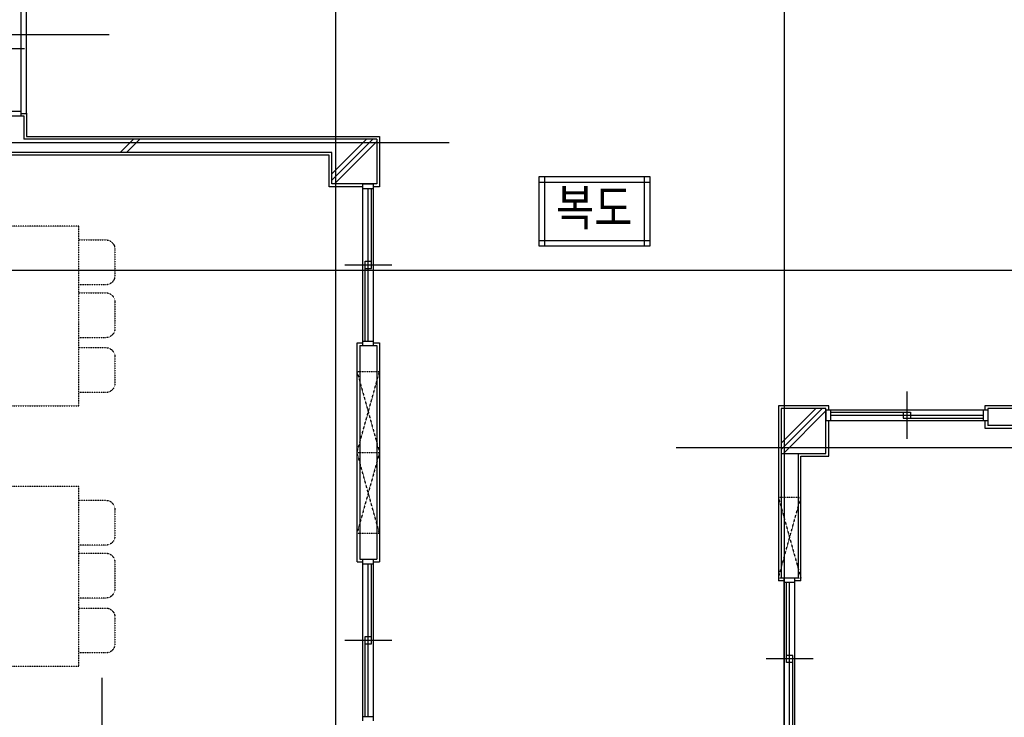
# Model space of a CAD drawing. Units: millimetres. Extents: x 383766 to 882130, y -77373 to 57373.
# Drawn here: x 407479 to 418439, y -54991 to -47221 of the extents above; entities that cross this region are included whole.
import ezdxf
from ezdxf.enums import TextEntityAlignment as Align

# ---------------------------------------------------------------- set-up
doc = ezdxf.new("R2010")
doc.units = ezdxf.units.MM
doc.linetypes.add('CEN', pattern=[62, 60, -1, 0, -1])
doc.linetypes.add('HIDDEN', pattern=[2, 1, -1])
for name, color, linetype in [('2', 2, 'Continuous'), ('9', 9, 'Continuous'), ('CEN', 1, 'CEN'), ('COL', 2, 'Continuous'), ('DOOR', 4, 'Continuous'), ('ELE-8', 8, 'Continuous'), ('FIN', 6, 'Continuous'), ('fini', 253, 'Continuous'), ('TEX', 3, 'Continuous'), ('WAL', 3, 'Continuous'), ('WID', 4, 'Continuous'), ('WIN', 4, 'Continuous'), ('실명', 3, 'Continuous')]:
    doc.layers.add(name, color=color, linetype=linetype)
doc.styles.add('굴림체', font='txt')

# ---------------------------------------------------------------- blocks, each defined once
blk = doc.blocks.new('A$C52274BB8')
at = {"layer": '9', "linetype": 'HIDDEN'}
blk.add_lwpolyline([(400, 2000), (1201, 2000), (1201, 0), (400, 0)], close=True, dxfattribs=at)
for points in [[(400, 1847), (100, 1847, 0.414214), (0, 1747), (0, 1447, 0.414214), (100, 1347), (400, 1347)], [(1201, 1847), (1501, 1847, -0.414214), (1601, 1747), (1601, 1447, -0.414214), (1501, 1347), (1201, 1347)], [(400, 1258), (100, 1258, 0.414214), (0, 1158), (0, 858, 0.414214), (100, 758), (400, 758)], [(1201, 1258), (1501, 1258, -0.414214), (1601, 1158), (1601, 858, -0.414214), (1501, 758), (1201, 758)], [(400, 647), (100, 647, 0.414214), (0, 547), (0, 247, 0.414214), (100, 147), (400, 147)], [(1201, 647), (1501, 647, -0.414214), (1601, 547), (1601, 247, -0.414214), (1501, 147), (1201, 147)]]:
    blk.add_lwpolyline(points, format="xyb", dxfattribs=at)

msp = doc.modelspace()

# ---------------------------------------------------------------- linework, layer by layer
at = {"layer": '2'}
for p, q in [((407374.3, -48291), (407524.3, -48291)), ((416454.3, -51551), (415954.3, -51551))]:
    msp.add_line(p, q, dxfattribs=at)
for points in [[(411454.3, -48551), (411454.3, -49051), (410954.3, -49051), (410954.3, -48701)], [(415954.3, -51551), (415954.3, -52051), (416454.3, -52051), (416454.3, -51551)]]:
    msp.add_lwpolyline(points, dxfattribs=at)
at = {"layer": '9'}
msp.add_line((407554.3, -48271), (407554.3, -46811), dxfattribs=at)
at = {"layer": 'CEN'}
for p, q in [((410994.3, -27275.9), (410994.3, -65360.8)), ((415994.3, -65360.8), (415994.3, -27275.9)), ((408474.6, -47391), (391160.9, -47391)), ((412259.7, -48591), (391160.9, -48591)), ((449375.7, -51991), (414786.8, -51991)), ((408394.3, -54549.9), (408394.3, -62083.7))]:
    msp.add_line(p, q, dxfattribs=at)
at = {"layer": 'COL'}
for p, q in [((407524.3, -48291), (407524.3, -48551)), ((411454.3, -48551), (407524.3, -48551)), ((410954.3, -48701), (406644.3, -48701))]:
    msp.add_line(p, q, dxfattribs=at)
at = {"layer": 'COL', "color": 8, "ltscale": 500}
msp.add_lwpolyline([(444722.4, -54878.1), (430002.6, -54878.1), (430002.6, -50014.5), (395163.9, -50014.5)], dxfattribs=at)
at = {"layer": 'DOOR'}
for p, q in [((411299.3, -50851), (411299.3, -49051)), ((411299.3, -49051), (411419.3, -49051)), ((411419.3, -50851), (411419.3, -49051)), ((411299.3, -49101), (411419.3, -49101)), ((411359.3, -50801), (411359.3, -49101)), ((411394.3, -49991), (411394.3, -49101)), ((411096.8, -49951), (411621.7, -49951)), ((411324.3, -49911), (411394.3, -49911)), ((411324.3, -50801), (411324.3, -49911)), ((411324.3, -49991), (411394.3, -49991)), ((411299.3, -50801), (411419.3, -50801)), ((411299.3, -50851), (411419.3, -50851)), ((417354.3, -51363.6), (417354.3, -51888.5)), ((416454.3, -51566), (418254.3, -51566)), ((416454.3, -51566), (416454.3, -51686)), ((416504.3, -51566), (416504.3, -51686)), ((416504.3, -51591), (417394.3, -51591)), ((417314.3, -51591), (417314.3, -51661)), ((417394.3, -51591), (417394.3, -51661)), ((418204.3, -51566), (418204.3, -51686)), ((418254.3, -51566), (418254.3, -51686)), ((416454.3, -51686), (418254.3, -51686)), ((416504.3, -51626), (418204.3, -51626)), ((417314.3, -51661), (418204.3, -51661)), ((411299.3, -55031), (411299.3, -53231)), ((411299.3, -53231), (411419.3, -53231)), ((411419.3, -55031), (411419.3, -53231)), ((411299.3, -53281), (411419.3, -53281)), ((411359.3, -54981), (411359.3, -53281)), ((411394.3, -54171), (411394.3, -53281)), ((415989.3, -55241), (415989.3, -53441)), ((416109.3, -53441), (415989.3, -53441)), ((416109.3, -55241), (416109.3, -53441)), ((416109.3, -53491), (415989.3, -53491)), ((416014.3, -54381), (416014.3, -53491)), ((416049.3, -55191), (416049.3, -53491)), ((411096.8, -54131), (411621.7, -54131)), ((411324.3, -54091), (411394.3, -54091)), ((411324.3, -54981), (411324.3, -54091)), ((411324.3, -54171), (411394.3, -54171)), ((416311.7, -54341), (415786.8, -54341)), ((416084.3, -54301), (416014.3, -54301)), ((416084.3, -55191), (416084.3, -54301)), ((416084.3, -54381), (416014.3, -54381)), ((411299.3, -54981), (411419.3, -54981))]:
    msp.add_line(p, q, dxfattribs=at)
at = {"layer": 'ELE-8', "ltscale": 0.5}
for p, q in [((413323.1, -49739.4), (413323.1, -48971.4)), ((414433.2, -49739.4), (414433.2, -48971.4)), ((413259.1, -49029), (414497.2, -49029)), ((413259.1, -49681.8), (414497.2, -49681.8))]:
    msp.add_line(p, q, dxfattribs=at)
at = {"layer": 'FIN'}
for p, q in [((407554.3, -48271), (407494.3, -48271)), ((407554.3, -48261), (407554.3, -48521)), ((411484.3, -48521), (411484.3, -49081)), ((410924.3, -48731), (406674.3, -48731)), ((410924.3, -49081), (410924.3, -48731)), ((411299.3, -49081), (410924.3, -49081)), ((411484.3, -49081), (411419.3, -49081)), ((411234.3, -50821), (411299.3, -50821)), ((411419.3, -50821), (411484.3, -50821)), ((411484.3, -50821), (411484.3, -53261)), ((416484.3, -51566), (416484.3, -51521)), ((411234.3, -53261), (411299.3, -53261)), ((411419.3, -53261), (411484.3, -53261)), ((415989.3, -53471), (415924.3, -53471)), ((416174.3, -53471), (416109.3, -53471))]:
    msp.add_line(p, q, dxfattribs=at)
for points in [[(407554.3, -48521), (411484.3, -48521)], [(411234.3, -53261), (411234.3, -50821)], [(416484.3, -51521), (415924.3, -51521), (415924.3, -53471)], [(419394.1, -51521), (418224.3, -51521), (418224.3, -51566)], [(416174.3, -53471), (416174.3, -52081), (416484.3, -52081), (416484.3, -51701)], [(416484.3, -51751), (416484.3, -51686)], [(418224.3, -51686), (418224.3, -51771), (423904.3, -51771), (423904.3, -52081), (424254.3, -52081), (424254.3, -53761)]]:
    msp.add_lwpolyline(points, dxfattribs=at)
at = {"layer": 'fini'}
for p, q in [((408597.1, -48701), (408747.1, -48551)), ((408667.8, -48701), (408817.8, -48551)), ((410954.3, -49008), (411411.2, -48551)), ((410954.3, -48937.3), (411340.5, -48551)), ((410981.9, -49051), (411454.1, -48578.8)), ((415954.3, -52008), (416411.2, -51551)), ((415954.3, -51937.3), (416340.5, -51551)), ((415981.9, -52051), (416454.1, -51578.8))]:
    msp.add_line(p, q, dxfattribs=at)
at = {"layer": 'WAL'}
for p, q in [((411264.3, -50851), (411454.3, -50851)), ((411264.3, -50851), (411264.3, -53231)), ((411454.3, -50851), (411454.3, -53231)), ((423934.3, -51551), (418254.3, -51551)), ((418254.3, -51551), (418254.3, -51741)), ((423934.3, -51741), (418254.3, -51741)), ((415954.3, -52051), (415954.3, -53441)), ((416144.3, -52051), (416144.3, -53441)), ((411264.3, -53231), (411454.3, -53231)), ((416144.3, -53441), (415954.3, -53441))]:
    msp.add_line(p, q, dxfattribs=at)
at = {"layer": 'WID', "linetype": 'HIDDEN', "ltscale": 0.3}
for p, q in [((411234.3, -51141), (411484.3, -51141)), ((411234.3, -52041), (411484.3, -52041)), ((416174.3, -52541), (415924.3, -52541)), ((411234.3, -52941), (411484.3, -52941)), ((416174.3, -53441), (415924.3, -53441))]:
    msp.add_line(p, q, dxfattribs=at)
at = {"layer": 'WID', "linetype": 'HIDDEN'}
for p, q in [((411234.3, -52041), (411484.3, -51141)), ((411234.3, -51141), (411484.3, -52041)), ((411484.3, -52941), (411234.3, -52041)), ((411484.3, -52041), (411234.3, -52941)), ((415924.3, -53441), (416174.3, -52541)), ((415924.3, -52541), (416174.3, -53441))]:
    msp.add_line(p, q, dxfattribs=at)
at = {"layer": 'WIN'}
for p, q in [((407494.3, -48291), (407494.3, -46791)), ((407334.3, -47541), (407534.3, -47541)), ((407374.3, -48241), (407494.3, -48241))]:
    msp.add_line(p, q, dxfattribs=at)
at = {"layer": '실명', "ltscale": 0.5}
msp.add_lwpolyline([(414497.2, -49739.4), (414497.2, -48971.4), (413259.1, -48971.4), (413259.1, -49739.4)], close=True, dxfattribs=at)

# ---------------------------------------------------------------- block references
at = {"xscale": -1}
for p in [(408538.3, -51520.7), (408538.3, -54420.7)]:
    msp.add_blockref('A$C52274BB8', p, dxfattribs=at)

# ---------------------------------------------------------------- texts
at = {"layer": 'TEX', "style": '굴림체', "width": 0.85}
msp.add_text('복도', height=400, dxfattribs=at).set_placement((413874, -49314.6), align=Align.MIDDLE_CENTER)

doc.saveas('drawing.dxf')
